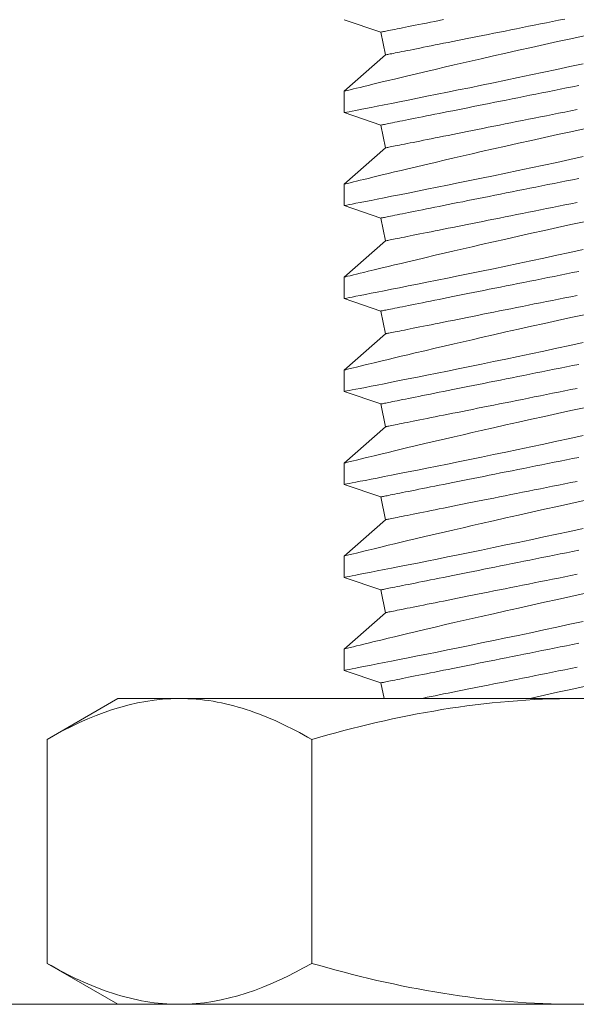
# Model space of a CAD drawing. Extents: x -57 to 76, y -9 to 46.
# Drawn here: x 3 to 3, y 10 to 10 of the extents above; entities that cross this region are included whole.
import ezdxf

# ---------------------------------------------------------------- set-up
doc = ezdxf.new("R2010")
doc.units = 0
doc.header["$MEASUREMENT"] = 0
doc.layers.get('0').update_dxf_attribs({"linetype": 'CONTINUOUS', "lineweight": 15})

msp = doc.modelspace()

# ---------------------------------------------------------------- linework, layer by layer
at = {"color": 8}
for p, q in [((3.25453, 9.99287), (3.26958, 9.98778)), ((3.26958, 9.98778), (3.27144, 9.97847)), ((3.27144, 9.97847), (3.25453, 9.96361)), ((3.25453, 9.96362), (3.25453, 9.95488)), ((3.25453, 9.95488), (3.26958, 9.94979)), ((3.26958, 9.94979), (3.27144, 9.94047)), ((3.27144, 9.94047), (3.25453, 9.92562)), ((3.25453, 9.92562), (3.25453, 9.91689)), ((3.25453, 9.91688), (3.26958, 9.91179)), ((3.26958, 9.91179), (3.27144, 9.90248)), ((3.27144, 9.90248), (3.25453, 9.88762)), ((3.25453, 9.88763), (3.25453, 9.87889)), ((3.25453, 9.87889), (3.26958, 9.8738)), ((3.26958, 9.8738), (3.27144, 9.86449)), ((3.27144, 9.86449), (3.25453, 9.84963)), ((3.25453, 9.84963), (3.25453, 9.8409)), ((3.25453, 9.84089), (3.26958, 9.83581)), ((3.26958, 9.83581), (3.27144, 9.82649)), ((3.27144, 9.82649), (3.25453, 9.81163)), ((3.25453, 9.81164), (3.25453, 9.80291)), ((3.25453, 9.8029), (3.26958, 9.79781)), ((3.26958, 9.79781), (3.27144, 9.7885)), ((3.27144, 9.7885), (3.25453, 9.77364)), ((3.25453, 9.77365), (3.25453, 9.76491)), ((3.25453, 9.76491), (3.26958, 9.75982)), ((3.26958, 9.75982), (3.27144, 9.7505)), ((3.27144, 9.7505), (3.25453, 9.73565)), ((3.25453, 9.73565), (3.25453, 9.72692)), ((3.25453, 9.72691), (3.26958, 9.72182)), ((3.26958, 9.72182), (3.27085, 9.71543)), ((3.13301, 9.69869), (3.16202, 9.71543)), ((3.18714, 9.71543), (3.16202, 9.71543)), ((3.5119, 9.71543), (3.18714, 9.71543)), ((3.13301, 9.69869), (3.13301, 9.60718)), ((3.24127, 9.69869), (3.24127, 9.60718)), ((3.16202, 9.59043), (3.13301, 9.60718)), ((7.66807, 9.59043), (2.78764, 9.59043)), ((3.18714, 9.59043), (3.16202, 9.59043)), ((3.18714, 9.59043), (3.5119, 9.59043))]:
    msp.add_line(p, q, dxfattribs=at)
at = {"color": 8, "flags": 128}
for points in [[(3.26958, 9.98778), (3.26962, 9.98779), (3.26974, 9.98781), (3.26994, 9.98785), (3.27022, 9.98791), (3.27058, 9.98798), (3.27102, 9.98807), (3.27154, 9.98817), (3.27213, 9.98829), (3.27281, 9.98843), (3.27356, 9.98858), (3.27439, 9.98874), (3.27529, 9.98893), (3.27627, 9.98912), (3.27732, 9.98933), (3.27845, 9.98956), (3.27964, 9.9898), (3.28091, 9.99005), (3.28224, 9.99032), (3.28365, 9.9906), (3.28511, 9.99089), (3.28665, 9.9912), (3.28824, 9.99152), (3.2899, 9.99185), (3.29162, 9.99219), (3.29339, 9.99255), (3.29522, 9.99291)], [(3.27144, 9.97847), (3.27148, 9.97848), (3.2716, 9.9785), (3.2718, 9.97854), (3.27208, 9.9786), (3.27244, 9.97867), (3.27288, 9.97876), (3.2734, 9.97886), (3.274, 9.97898), (3.27467, 9.97911), (3.27542, 9.97927), (3.27625, 9.97943), (3.27716, 9.97961), (3.27813, 9.97981), (3.27919, 9.98002), (3.28031, 9.98024), (3.28151, 9.98048), (3.28277, 9.98073), (3.28411, 9.981), (3.28551, 9.98128), (3.28698, 9.98158), (3.28851, 9.98188), (3.2901, 9.9822), (3.29176, 9.98253), (3.29348, 9.98288), (3.29525, 9.98323), (3.29708, 9.9836), (3.29897, 9.98397), (3.30091, 9.98436), (3.30289, 9.98476), (3.30493, 9.98517), (3.30701, 9.98558), (3.30914, 9.98601), (3.31131, 9.98644), (3.31352, 9.98688), (3.31576, 9.98733), (3.31805, 9.98779), (3.32036, 9.98825), (3.3227, 9.98872), (3.32508, 9.9892), (3.32748, 9.98968), (3.3299, 9.99016), (3.33234, 9.99065), (3.3348, 9.99114), (3.33728, 9.99164), (3.33977, 9.99213), (3.34227, 9.99264), (3.34478, 9.99314)], [(3.35269, 9.98626), (3.34728, 9.98509), (3.34186, 9.98391), (3.33647, 9.98273), (3.33113, 9.98155), (3.32586, 9.98037), (3.32069, 9.97921), (3.3156, 9.97806), (3.31062, 9.97693), (3.30686, 9.97607), (3.30317, 9.97522), (3.29958, 9.97439), (3.29607, 9.97358), (3.29172, 9.97256), (3.28753, 9.97157), (3.28355, 9.97063), (3.28061, 9.96993), (3.2778, 9.96926), (3.27513, 9.96862), (3.2726, 9.96802), (3.2696, 9.96729), (3.26686, 9.96663), (3.26436, 9.96602), (3.26262, 9.9656), (3.26104, 9.96521), (3.25962, 9.96486), (3.25837, 9.96456), (3.25703, 9.96423), (3.25598, 9.96397), (3.25521, 9.96378), (3.25473, 9.96366), (3.25454, 9.96361), (3.25455, 9.96362)], [(3.25456, 9.95488), (3.25463, 9.9549), (3.25501, 9.95497), (3.25568, 9.9551), (3.25663, 9.95528), (3.25787, 9.95552), (3.25938, 9.95582), (3.26116, 9.95616), (3.26321, 9.95656), (3.26553, 9.95701), (3.26811, 9.95752), (3.27092, 9.95807), (3.27397, 9.95867), (3.27723, 9.95932), (3.28075, 9.96002), (3.28449, 9.96076), (3.28843, 9.96155), (3.29255, 9.96238), (3.29683, 9.96324), (3.30125, 9.96414), (3.3059, 9.96509), (3.31069, 9.96608), (3.31561, 9.9671), (3.32063, 9.96814), (3.32573, 9.96921), (3.33088, 9.97029), (3.33618, 9.97142), (3.34154, 9.97256), (3.34693, 9.97372), (3.35233, 9.97489)], [(3.26958, 9.94979), (3.26962, 9.9498), (3.26974, 9.94982), (3.26994, 9.94986), (3.27022, 9.94992), (3.27058, 9.94999), (3.27102, 9.95008), (3.27154, 9.95018), (3.27213, 9.9503), (3.27281, 9.95043), (3.27356, 9.95059), (3.27439, 9.95075), (3.27529, 9.95093), (3.27627, 9.95113), (3.27732, 9.95134), (3.27845, 9.95156), (3.27964, 9.9518), (3.28091, 9.95205), (3.28224, 9.95232), (3.28365, 9.9526), (3.28511, 9.9529), (3.28665, 9.9532), (3.28824, 9.95352), (3.2899, 9.95385), (3.29162, 9.9542), (3.29339, 9.95455), (3.29522, 9.95492), (3.29711, 9.95529), (3.29904, 9.95568), (3.30103, 9.95608), (3.30307, 9.95649), (3.30515, 9.9569), (3.30728, 9.95733), (3.30945, 9.95776), (3.31165, 9.9582), (3.3139, 9.95865), (3.31618, 9.95911), (3.3185, 9.95957), (3.32084, 9.96004), (3.32321, 9.96052), (3.32561, 9.961), (3.32804, 9.96148), (3.33048, 9.96197), (3.33294, 9.96246), (3.33542, 9.96296), (3.33791, 9.96345), (3.34041, 9.96396), (3.34292, 9.96446), (3.34544, 9.96496), (3.34796, 9.96546), (3.35048, 9.96597)], [(3.27144, 9.94047), (3.27148, 9.94048), (3.2716, 9.94051), (3.2718, 9.94055), (3.27208, 9.9406), (3.27244, 9.94067), (3.27288, 9.94076), (3.2734, 9.94087), (3.274, 9.94099), (3.27467, 9.94112), (3.27542, 9.94127), (3.27625, 9.94144), (3.27716, 9.94162), (3.27813, 9.94181), (3.27919, 9.94202), (3.28031, 9.94225), (3.28151, 9.94249), (3.28277, 9.94274), (3.28411, 9.94301), (3.28551, 9.94329), (3.28698, 9.94358), (3.28851, 9.94389), (3.2901, 9.94421), (3.29176, 9.94454), (3.29348, 9.94488), (3.29525, 9.94524), (3.29708, 9.9456), (3.29897, 9.94598), (3.30091, 9.94637), (3.30289, 9.94677), (3.30493, 9.94717), (3.30701, 9.94759), (3.30914, 9.94801), (3.31131, 9.94845), (3.31352, 9.94889), (3.31576, 9.94934), (3.31805, 9.9498), (3.32036, 9.95026), (3.3227, 9.95073), (3.32508, 9.9512), (3.32748, 9.95168), (3.3299, 9.95217), (3.33234, 9.95265), (3.3348, 9.95315), (3.33728, 9.95364), (3.33977, 9.95414), (3.34227, 9.95464), (3.34478, 9.95514), (3.3473, 9.95565), (3.34982, 9.95615)], [(3.35269, 9.94827), (3.34728, 9.9471), (3.34186, 9.94592), (3.33647, 9.94473), (3.33113, 9.94355), (3.32586, 9.94238), (3.32069, 9.94122), (3.3156, 9.94007), (3.31062, 9.93894), (3.30686, 9.93808), (3.30317, 9.93723), (3.29958, 9.9364), (3.29607, 9.93558), (3.29172, 9.93456), (3.28753, 9.93358), (3.28355, 9.93264), (3.28061, 9.93194), (3.2778, 9.93127), (3.27513, 9.93063), (3.2726, 9.93002), (3.2696, 9.9293), (3.26686, 9.92863), (3.26436, 9.92803), (3.26262, 9.9276), (3.26104, 9.92722), (3.25962, 9.92687), (3.25837, 9.92656), (3.25703, 9.92623), (3.25598, 9.92597), (3.25521, 9.92578), (3.25473, 9.92566), (3.25454, 9.92562), (3.25455, 9.92562)], [(3.25456, 9.91689), (3.25463, 9.9169), (3.25501, 9.91697), (3.25568, 9.9171), (3.25663, 9.91729), (3.25787, 9.91753), (3.25938, 9.91782), (3.26116, 9.91817), (3.26321, 9.91857), (3.26553, 9.91902), (3.26811, 9.91952), (3.27092, 9.92008), (3.27397, 9.92068), (3.27723, 9.92132), (3.28075, 9.92202), (3.28449, 9.92277), (3.28843, 9.92356), (3.29255, 9.92439), (3.29683, 9.92525), (3.30125, 9.92615), (3.3059, 9.9271), (3.31069, 9.92809), (3.31561, 9.9291), (3.32063, 9.93015), (3.32573, 9.93121), (3.33088, 9.9323), (3.33618, 9.93342), (3.34154, 9.93457), (3.34693, 9.93573), (3.35233, 9.9369)], [(3.26958, 9.91179), (3.26962, 9.9118), (3.26974, 9.91183), (3.26994, 9.91187), (3.27022, 9.91192), (3.27058, 9.91199), (3.27102, 9.91208), (3.27154, 9.91219), (3.27213, 9.91231), (3.27281, 9.91244), (3.27356, 9.91259), (3.27439, 9.91276), (3.27529, 9.91294), (3.27627, 9.91313), (3.27732, 9.91334), (3.27845, 9.91357), (3.27964, 9.91381), (3.28091, 9.91406), (3.28224, 9.91433), (3.28365, 9.91461), (3.28511, 9.9149), (3.28665, 9.91521), (3.28824, 9.91553), (3.2899, 9.91586), (3.29162, 9.9162), (3.29339, 9.91656), (3.29522, 9.91692), (3.29711, 9.9173), (3.29904, 9.91769), (3.30103, 9.91809), (3.30307, 9.91849), (3.30515, 9.91891), (3.30728, 9.91933), (3.30945, 9.91977), (3.31165, 9.92021), (3.3139, 9.92066), (3.31618, 9.92112), (3.3185, 9.92158), (3.32084, 9.92205), (3.32321, 9.92252), (3.32561, 9.923), (3.32804, 9.92349), (3.33048, 9.92397), (3.33294, 9.92447), (3.33542, 9.92496), (3.33791, 9.92546), (3.34041, 9.92596), (3.34292, 9.92646), (3.34544, 9.92697), (3.34796, 9.92747), (3.35048, 9.92797)], [(3.27144, 9.90248), (3.27148, 9.90249), (3.2716, 9.90251), (3.2718, 9.90255), (3.27208, 9.90261), (3.27244, 9.90268), (3.27288, 9.90277), (3.2734, 9.90287), (3.274, 9.90299), (3.27467, 9.90313), (3.27542, 9.90328), (3.27625, 9.90344), (3.27716, 9.90362), (3.27813, 9.90382), (3.27919, 9.90403), (3.28031, 9.90425), (3.28151, 9.90449), (3.28277, 9.90475), (3.28411, 9.90501), (3.28551, 9.90529), (3.28698, 9.90559), (3.28851, 9.90589), (3.2901, 9.90621), (3.29176, 9.90654), (3.29348, 9.90689), (3.29525, 9.90724), (3.29708, 9.90761), (3.29897, 9.90799), (3.30091, 9.90837), (3.30289, 9.90877), (3.30493, 9.90918), (3.30701, 9.90959), (3.30914, 9.91002), (3.31131, 9.91045), (3.31352, 9.9109), (3.31576, 9.91135), (3.31805, 9.9118), (3.32036, 9.91226), (3.3227, 9.91273), (3.32508, 9.91321), (3.32748, 9.91369), (3.3299, 9.91417), (3.33234, 9.91466), (3.3348, 9.91515), (3.33728, 9.91565), (3.33977, 9.91615), (3.34227, 9.91665), (3.34478, 9.91715), (3.3473, 9.91765), (3.34982, 9.91816)], [(3.35269, 9.91028), (3.34728, 9.9091), (3.34186, 9.90792), (3.33647, 9.90674), (3.33113, 9.90556), (3.32586, 9.90439), (3.32069, 9.90322), (3.3156, 9.90207), (3.31062, 9.90094), (3.30686, 9.90008), (3.30317, 9.89923), (3.29958, 9.8984), (3.29607, 9.89759), (3.29172, 9.89657), (3.28753, 9.89559), (3.28355, 9.89464), (3.28061, 9.89395), (3.2778, 9.89328), (3.27513, 9.89264), (3.2726, 9.89203), (3.2696, 9.89131), (3.26686, 9.89064), (3.26436, 9.89003), (3.26262, 9.88961), (3.26104, 9.88922), (3.25962, 9.88887), (3.25837, 9.88857), (3.25703, 9.88824), (3.25598, 9.88798), (3.25521, 9.88779), (3.25473, 9.88767), (3.25454, 9.88762), (3.25455, 9.88763)], [(3.25456, 9.87889), (3.25463, 9.87891), (3.25501, 9.87898), (3.25568, 9.87911), (3.25663, 9.87929), (3.25787, 9.87953), (3.25938, 9.87983), (3.26116, 9.88017), (3.26321, 9.88057), (3.26553, 9.88103), (3.26811, 9.88153), (3.27092, 9.88208), (3.27397, 9.88268), (3.27723, 9.88333), (3.28075, 9.88403), (3.28449, 9.88477), (3.28843, 9.88556), (3.29255, 9.88639), (3.29683, 9.88726), (3.30125, 9.88816), (3.3059, 9.88911), (3.31069, 9.89009), (3.31561, 9.89111), (3.32063, 9.89215), (3.32573, 9.89322), (3.33088, 9.8943), (3.33618, 9.89543), (3.34154, 9.89658), (3.34693, 9.89774), (3.35233, 9.8989)], [(3.26958, 9.8738), (3.26962, 9.87381), (3.26974, 9.87383), (3.26994, 9.87387), (3.27022, 9.87393), (3.27058, 9.874), (3.27102, 9.87409), (3.27154, 9.87419), (3.27213, 9.87431), (3.27281, 9.87445), (3.27356, 9.8746), (3.27439, 9.87476), (3.27529, 9.87494), (3.27627, 9.87514), (3.27732, 9.87535), (3.27845, 9.87557), (3.27964, 9.87581), (3.28091, 9.87607), (3.28224, 9.87633), (3.28365, 9.87661), (3.28511, 9.87691), (3.28665, 9.87721), (3.28824, 9.87753), (3.2899, 9.87786), (3.29162, 9.87821), (3.29339, 9.87856), (3.29522, 9.87893), (3.29711, 9.87931), (3.29904, 9.87969), (3.30103, 9.88009), (3.30307, 9.8805), (3.30515, 9.88091), (3.30728, 9.88134), (3.30945, 9.88177), (3.31165, 9.88222), (3.3139, 9.88267), (3.31618, 9.88312), (3.3185, 9.88358), (3.32084, 9.88405), (3.32321, 9.88453), (3.32561, 9.88501), (3.32804, 9.88549), (3.33048, 9.88598), (3.33294, 9.88647), (3.33542, 9.88697), (3.33791, 9.88747), (3.34041, 9.88797), (3.34292, 9.88847), (3.34544, 9.88897), (3.34796, 9.88948), (3.35048, 9.88998)], [(3.27144, 9.86449), (3.27148, 9.86449), (3.2716, 9.86452), (3.2718, 9.86456), (3.27208, 9.86461), (3.27244, 9.86469), (3.27288, 9.86477), (3.2734, 9.86488), (3.274, 9.865), (3.27467, 9.86513), (3.27542, 9.86528), (3.27625, 9.86545), (3.27716, 9.86563), (3.27813, 9.86583), (3.27919, 9.86604), (3.28031, 9.86626), (3.28151, 9.8665), (3.28277, 9.86675), (3.28411, 9.86702), (3.28551, 9.8673), (3.28698, 9.86759), (3.28851, 9.8679), (3.2901, 9.86822), (3.29176, 9.86855), (3.29348, 9.86889), (3.29525, 9.86925), (3.29708, 9.86962), (3.29897, 9.86999), (3.30091, 9.87038), (3.30289, 9.87078), (3.30493, 9.87118), (3.30701, 9.8716), (3.30914, 9.87203), (3.31131, 9.87246), (3.31352, 9.8729), (3.31576, 9.87335), (3.31805, 9.87381), (3.32036, 9.87427), (3.3227, 9.87474), (3.32508, 9.87521), (3.32748, 9.87569), (3.3299, 9.87618), (3.33234, 9.87667), (3.3348, 9.87716), (3.33728, 9.87765), (3.33977, 9.87815), (3.34227, 9.87865), (3.34478, 9.87916), (3.3473, 9.87966), (3.34982, 9.88016)], [(3.35269, 9.87228), (3.34728, 9.87111), (3.34186, 9.86993), (3.33647, 9.86875), (3.33113, 9.86756), (3.32586, 9.86639), (3.32069, 9.86523), (3.3156, 9.86408), (3.31062, 9.86295), (3.30686, 9.86209), (3.30317, 9.86124), (3.29958, 9.86041), (3.29607, 9.85959), (3.29172, 9.85858), (3.28753, 9.85759), (3.28355, 9.85665), (3.28061, 9.85595), (3.2778, 9.85528), (3.27513, 9.85464), (3.2726, 9.85403), (3.2696, 9.85331), (3.26686, 9.85265), (3.26436, 9.85204), (3.26262, 9.85161), (3.26104, 9.85123), (3.25962, 9.85088), (3.25837, 9.85057), (3.25703, 9.85025), (3.25598, 9.84999), (3.25521, 9.8498), (3.25473, 9.84968), (3.25454, 9.84963), (3.25455, 9.84963)], [(3.25456, 9.8409), (3.25463, 9.84091), (3.25501, 9.84099), (3.25568, 9.84112), (3.25663, 9.8413), (3.25787, 9.84154), (3.25938, 9.84183), (3.26116, 9.84218), (3.26321, 9.84258), (3.26553, 9.84303), (3.26811, 9.84354), (3.27092, 9.84409), (3.27397, 9.84469), (3.27723, 9.84534), (3.28075, 9.84603), (3.28449, 9.84678), (3.28843, 9.84757), (3.29255, 9.8484), (3.29683, 9.84926), (3.30125, 9.85016), (3.3059, 9.85111), (3.31069, 9.8521), (3.31561, 9.85311), (3.32063, 9.85416), (3.32573, 9.85523), (3.33088, 9.85631), (3.33618, 9.85744), (3.34154, 9.85858), (3.34693, 9.85974), (3.35233, 9.86091)], [(3.26958, 9.83581), (3.26962, 9.83581), (3.26974, 9.83584), (3.26994, 9.83588), (3.27022, 9.83593), (3.27058, 9.83601), (3.27102, 9.83609), (3.27154, 9.8362), (3.27213, 9.83632), (3.27281, 9.83645), (3.27356, 9.8366), (3.27439, 9.83677), (3.27529, 9.83695), (3.27627, 9.83715), (3.27732, 9.83736), (3.27845, 9.83758), (3.27964, 9.83782), (3.28091, 9.83807), (3.28224, 9.83834), (3.28365, 9.83862), (3.28511, 9.83891), (3.28665, 9.83922), (3.28824, 9.83954), (3.2899, 9.83987), (3.29162, 9.84021), (3.29339, 9.84057), (3.29522, 9.84094), (3.29711, 9.84131), (3.29904, 9.8417), (3.30103, 9.8421), (3.30307, 9.8425), (3.30515, 9.84292), (3.30728, 9.84335), (3.30945, 9.84378), (3.31165, 9.84422), (3.3139, 9.84467), (3.31618, 9.84513), (3.3185, 9.84559), (3.32084, 9.84606), (3.32321, 9.84653), (3.32561, 9.84701), (3.32804, 9.8475), (3.33048, 9.84799), (3.33294, 9.84848), (3.33542, 9.84897), (3.33791, 9.84947), (3.34041, 9.84997), (3.34292, 9.85048), (3.34544, 9.85098), (3.34796, 9.85148), (3.35048, 9.85199)], [(3.27144, 9.82649), (3.27148, 9.8265), (3.2716, 9.82652), (3.2718, 9.82656), (3.27208, 9.82662), (3.27244, 9.82669), (3.27288, 9.82678), (3.2734, 9.82688), (3.274, 9.827), (3.27467, 9.82714), (3.27542, 9.82729), (3.27625, 9.82745), (3.27716, 9.82764), (3.27813, 9.82783), (3.27919, 9.82804), (3.28031, 9.82827), (3.28151, 9.82851), (3.28277, 9.82876), (3.28411, 9.82903), (3.28551, 9.82931), (3.28698, 9.8296), (3.28851, 9.82991), (3.2901, 9.83023), (3.29176, 9.83056), (3.29348, 9.8309), (3.29525, 9.83125), (3.29708, 9.83162), (3.29897, 9.832), (3.30091, 9.83239), (3.30289, 9.83278), (3.30493, 9.83319), (3.30701, 9.83361), (3.30914, 9.83403), (3.31131, 9.83447), (3.31352, 9.83491), (3.31576, 9.83536), (3.31805, 9.83581), (3.32036, 9.83628), (3.3227, 9.83675), (3.32508, 9.83722), (3.32748, 9.8377), (3.3299, 9.83818), (3.33234, 9.83867), (3.3348, 9.83917), (3.33728, 9.83966), (3.33977, 9.84016), (3.34227, 9.84066), (3.34478, 9.84116), (3.3473, 9.84166), (3.34982, 9.84217)], [(3.35269, 9.83429), (3.34728, 9.83312), (3.34186, 9.83193), (3.33647, 9.83075), (3.33113, 9.82957), (3.32586, 9.8284), (3.32069, 9.82724), (3.3156, 9.82609), (3.31062, 9.82495), (3.30686, 9.82409), (3.30317, 9.82325), (3.29958, 9.82241), (3.29607, 9.8216), (3.29172, 9.82058), (3.28753, 9.8196), (3.28355, 9.81866), (3.28061, 9.81796), (3.2778, 9.81729), (3.27513, 9.81665), (3.2726, 9.81604), (3.2696, 9.81532), (3.26686, 9.81465), (3.26436, 9.81405), (3.26262, 9.81362), (3.26104, 9.81323), (3.25962, 9.81289), (3.25837, 9.81258), (3.25703, 9.81225), (3.25598, 9.81199), (3.25521, 9.8118), (3.25473, 9.81168), (3.25454, 9.81164), (3.25455, 9.81164)], [(3.25456, 9.80291), (3.25463, 9.80292), (3.25501, 9.80299), (3.25568, 9.80312), (3.25663, 9.80331), (3.25787, 9.80355), (3.25938, 9.80384), (3.26116, 9.80419), (3.26321, 9.80459), (3.26553, 9.80504), (3.26811, 9.80554), (3.27092, 9.8061), (3.27397, 9.8067), (3.27723, 9.80734), (3.28075, 9.80804), (3.28449, 9.80879), (3.28843, 9.80957), (3.29255, 9.8104), (3.29683, 9.81127), (3.30125, 9.81217), (3.3059, 9.81312), (3.31069, 9.8141), (3.31561, 9.81512), (3.32063, 9.81616), (3.32573, 9.81723), (3.33088, 9.81832), (3.33618, 9.81944), (3.34154, 9.82059), (3.34693, 9.82175), (3.35233, 9.82292)], [(3.26958, 9.79781), (3.26962, 9.79782), (3.26974, 9.79784), (3.26994, 9.79788), (3.27022, 9.79794), (3.27058, 9.79801), (3.27102, 9.7981), (3.27154, 9.7982), (3.27213, 9.79832), (3.27281, 9.79846), (3.27356, 9.79861), (3.27439, 9.79877), (3.27529, 9.79896), (3.27627, 9.79915), (3.27732, 9.79936), (3.27845, 9.79959), (3.27964, 9.79983), (3.28091, 9.80008), (3.28224, 9.80035), (3.28365, 9.80063), (3.28511, 9.80092), (3.28665, 9.80123), (3.28824, 9.80155), (3.2899, 9.80188), (3.29162, 9.80222), (3.29339, 9.80257), (3.29522, 9.80294), (3.29711, 9.80332), (3.29904, 9.80371), (3.30103, 9.8041), (3.30307, 9.80451), (3.30515, 9.80493), (3.30728, 9.80535), (3.30945, 9.80579), (3.31165, 9.80623), (3.3139, 9.80668), (3.31618, 9.80713), (3.3185, 9.8076), (3.32084, 9.80807), (3.32321, 9.80854), (3.32561, 9.80902), (3.32804, 9.8095), (3.33048, 9.80999), (3.33294, 9.81049), (3.33542, 9.81098), (3.33791, 9.81148), (3.34041, 9.81198), (3.34292, 9.81248), (3.34544, 9.81298), (3.34796, 9.81349), (3.35048, 9.81399)], [(3.27144, 9.7885), (3.27148, 9.78851), (3.2716, 9.78853), (3.2718, 9.78857), (3.27208, 9.78863), (3.27244, 9.7887), (3.27288, 9.78879), (3.2734, 9.78889), (3.274, 9.78901), (3.27467, 9.78914), (3.27542, 9.7893), (3.27625, 9.78946), (3.27716, 9.78964), (3.27813, 9.78984), (3.27919, 9.79005), (3.28031, 9.79027), (3.28151, 9.79051), (3.28277, 9.79076), (3.28411, 9.79103), (3.28551, 9.79131), (3.28698, 9.79161), (3.28851, 9.79191), (3.2901, 9.79223), (3.29176, 9.79256), (3.29348, 9.79291), (3.29525, 9.79326), (3.29708, 9.79363), (3.29897, 9.794), (3.30091, 9.79439), (3.30289, 9.79479), (3.30493, 9.7952), (3.30701, 9.79561), (3.30914, 9.79604), (3.31131, 9.79647), (3.31352, 9.79691), (3.31576, 9.79736), (3.31805, 9.79782), (3.32036, 9.79828), (3.3227, 9.79875), (3.32508, 9.79923), (3.32748, 9.79971), (3.3299, 9.80019), (3.33234, 9.80068), (3.3348, 9.80117), (3.33728, 9.80167), (3.33977, 9.80216), (3.34227, 9.80267), (3.34478, 9.80317), (3.3473, 9.80367), (3.34982, 9.80417)], [(3.35269, 9.79629), (3.34728, 9.79512), (3.34186, 9.79394), (3.33647, 9.79276), (3.33113, 9.79158), (3.32586, 9.7904), (3.32069, 9.78924), (3.3156, 9.78809), (3.31062, 9.78696), (3.30686, 9.7861), (3.30317, 9.78525), (3.29958, 9.78442), (3.29607, 9.78361), (3.29172, 9.78259), (3.28753, 9.7816), (3.28355, 9.78066), (3.28061, 9.77996), (3.2778, 9.77929), (3.27513, 9.77865), (3.2726, 9.77805), (3.2696, 9.77732), (3.26686, 9.77666), (3.26436, 9.77605), (3.26262, 9.77563), (3.26104, 9.77524), (3.25962, 9.77489), (3.25837, 9.77459), (3.25703, 9.77426), (3.25598, 9.774), (3.25521, 9.77381), (3.25473, 9.77369), (3.25454, 9.77364), (3.25455, 9.77365)], [(3.25456, 9.76491), (3.25463, 9.76492), (3.25501, 9.765), (3.25568, 9.76513), (3.25663, 9.76531), (3.25787, 9.76555), (3.25938, 9.76585), (3.26116, 9.76619), (3.26321, 9.76659), (3.26553, 9.76704), (3.26811, 9.76755), (3.27092, 9.7681), (3.27397, 9.7687), (3.27723, 9.76935), (3.28075, 9.77005), (3.28449, 9.77079), (3.28843, 9.77158), (3.29255, 9.77241), (3.29683, 9.77327), (3.30125, 9.77417), (3.3059, 9.77512), (3.31069, 9.77611), (3.31561, 9.77713), (3.32063, 9.77817), (3.32573, 9.77924), (3.33088, 9.78032), (3.33618, 9.78145), (3.34154, 9.78259), (3.34693, 9.78375), (3.35233, 9.78492)], [(3.26958, 9.75982), (3.26962, 9.75983), (3.26974, 9.75985), (3.26994, 9.75989), (3.27022, 9.75995), (3.27058, 9.76002), (3.27102, 9.76011), (3.27154, 9.76021), (3.27213, 9.76033), (3.27281, 9.76046), (3.27356, 9.76062), (3.27439, 9.76078), (3.27529, 9.76096), (3.27627, 9.76116), (3.27732, 9.76137), (3.27845, 9.76159), (3.27964, 9.76183), (3.28091, 9.76208), (3.28224, 9.76235), (3.28365, 9.76263), (3.28511, 9.76293), (3.28665, 9.76323), (3.28824, 9.76355), (3.2899, 9.76388), (3.29162, 9.76423), (3.29339, 9.76458), (3.29522, 9.76495), (3.29711, 9.76532), (3.29904, 9.76571), (3.30103, 9.76611), (3.30307, 9.76652), (3.30515, 9.76693), (3.30728, 9.76736), (3.30945, 9.76779), (3.31165, 9.76823), (3.3139, 9.76868), (3.31618, 9.76914), (3.3185, 9.7696), (3.32084, 9.77007), (3.32321, 9.77055), (3.32561, 9.77103), (3.32804, 9.77151), (3.33048, 9.772), (3.33294, 9.77249), (3.33542, 9.77299), (3.33791, 9.77348), (3.34041, 9.77399), (3.34292, 9.77449), (3.34544, 9.77499), (3.34796, 9.77549), (3.35048, 9.776)], [(3.27144, 9.7505), (3.27148, 9.75051), (3.2716, 9.75054), (3.2718, 9.75058), (3.27208, 9.75063), (3.27244, 9.7507), (3.27288, 9.75079), (3.2734, 9.7509), (3.274, 9.75102), (3.27467, 9.75115), (3.27542, 9.7513), (3.27625, 9.75147), (3.27716, 9.75165), (3.27813, 9.75184), (3.27919, 9.75205), (3.28031, 9.75228), (3.28151, 9.75252), (3.28277, 9.75277), (3.28411, 9.75304), (3.28551, 9.75332), (3.28698, 9.75361), (3.28851, 9.75392), (3.2901, 9.75424), (3.29176, 9.75457), (3.29348, 9.75491), (3.29525, 9.75527), (3.29708, 9.75563), (3.29897, 9.75601), (3.30091, 9.7564), (3.30289, 9.7568), (3.30493, 9.7572), (3.30701, 9.75762), (3.30914, 9.75804), (3.31131, 9.75848), (3.31352, 9.75892), (3.31576, 9.75937), (3.31805, 9.75983), (3.32036, 9.76029), (3.3227, 9.76076), (3.32508, 9.76123), (3.32748, 9.76171), (3.3299, 9.7622), (3.33234, 9.76268), (3.3348, 9.76318), (3.33728, 9.76367), (3.33977, 9.76417), (3.34227, 9.76467), (3.34478, 9.76517), (3.3473, 9.76568), (3.34982, 9.76618)], [(3.35269, 9.7583), (3.34728, 9.75713), (3.34186, 9.75595), (3.33647, 9.75476), (3.33113, 9.75358), (3.32586, 9.75241), (3.32069, 9.75125), (3.3156, 9.7501), (3.31062, 9.74897), (3.30686, 9.7481), (3.30317, 9.74726), (3.29958, 9.74643), (3.29607, 9.74561), (3.29172, 9.74459), (3.28753, 9.74361), (3.28355, 9.74267), (3.28061, 9.74197), (3.2778, 9.7413), (3.27513, 9.74066), (3.2726, 9.74005), (3.2696, 9.73933), (3.26686, 9.73866), (3.26436, 9.73806), (3.26262, 9.73763), (3.26104, 9.73725), (3.25962, 9.7369), (3.25837, 9.73659), (3.25703, 9.73626), (3.25598, 9.736), (3.25521, 9.73581), (3.25473, 9.73569), (3.25454, 9.73565), (3.25455, 9.73565)], [(3.25456, 9.72692), (3.25463, 9.72693), (3.25501, 9.727), (3.25568, 9.72713), (3.25663, 9.72732), (3.25787, 9.72756), (3.25938, 9.72785), (3.26116, 9.7282), (3.26321, 9.7286), (3.26553, 9.72905), (3.26811, 9.72955), (3.27092, 9.73011), (3.27397, 9.73071), (3.27723, 9.73135), (3.28075, 9.73205), (3.28449, 9.7328), (3.28843, 9.73359), (3.29255, 9.73442), (3.29683, 9.73528), (3.30125, 9.73618), (3.3059, 9.73713), (3.31069, 9.73812), (3.31561, 9.73913), (3.32063, 9.74018), (3.32573, 9.74124), (3.33088, 9.74233), (3.33618, 9.74345), (3.34154, 9.7446), (3.34693, 9.74576), (3.35233, 9.74693)], [(3.26958, 9.72182), (3.26962, 9.72183), (3.26974, 9.72186), (3.26994, 9.7219), (3.27022, 9.72195), (3.27058, 9.72202), (3.27102, 9.72211), (3.27154, 9.72222), (3.27213, 9.72234), (3.27281, 9.72247), (3.27356, 9.72262), (3.27439, 9.72279), (3.27529, 9.72297), (3.27627, 9.72316), (3.27732, 9.72337), (3.27845, 9.7236), (3.27964, 9.72384), (3.28091, 9.72409), (3.28224, 9.72436), (3.28365, 9.72464), (3.28511, 9.72493), (3.28665, 9.72524), (3.28824, 9.72556), (3.2899, 9.72589), (3.29162, 9.72623), (3.29339, 9.72659), (3.29522, 9.72695), (3.29711, 9.72733), (3.29904, 9.72772), (3.30103, 9.72812), (3.30307, 9.72852), (3.30515, 9.72894), (3.30728, 9.72936), (3.30945, 9.7298), (3.31165, 9.73024), (3.3139, 9.73069), (3.31618, 9.73115), (3.3185, 9.73161), (3.32084, 9.73208), (3.32321, 9.73255), (3.32561, 9.73303), (3.32804, 9.73352), (3.33048, 9.734), (3.33294, 9.7345), (3.33542, 9.73499), (3.33791, 9.73549), (3.34041, 9.73599), (3.34292, 9.73649), (3.34544, 9.737), (3.34796, 9.7375), (3.35048, 9.738)], [(3.28606, 9.71543), (3.28698, 9.71562), (3.28851, 9.71592), (3.2901, 9.71624), (3.29176, 9.71657), (3.29348, 9.71692), (3.29525, 9.71727), (3.29708, 9.71764), (3.29897, 9.71802), (3.30091, 9.7184), (3.30289, 9.7188), (3.30493, 9.71921), (3.30701, 9.71962), (3.30914, 9.72005), (3.31131, 9.72048), (3.31352, 9.72093), (3.31576, 9.72137), (3.31805, 9.72183), (3.32036, 9.72229), (3.3227, 9.72276), (3.32508, 9.72324), (3.32748, 9.72372), (3.3299, 9.7242), (3.33234, 9.72469), (3.3348, 9.72518), (3.33728, 9.72568), (3.33977, 9.72618), (3.34227, 9.72668), (3.34478, 9.72718), (3.3473, 9.72768), (3.34982, 9.72819)], [(3.35269, 9.72031), (3.34728, 9.71913), (3.34186, 9.71795), (3.33647, 9.71677), (3.33113, 9.71559), (3.33044, 9.71543)]]:
    msp.add_lwpolyline(points, dxfattribs=at)
at = {"color": 8}
for points in [[(3.13301, 9.69869), (3.15072, 9.70891), (3.1687, 9.71543), (3.18714, 9.71543)], [(3.24127, 9.60718), (3.22356, 9.59696), (3.20558, 9.59043), (3.18714, 9.59043)]]:
    msp.add_open_spline(points, degree=3, dxfattribs=at)
for points, knots in [([(3.18714, 9.71543), (3.19173, 9.71543), (3.19635, 9.71504), (3.20547, 9.71351), (3.21001, 9.71237), (3.22353, 9.708), (3.23243, 9.70379), (3.24127, 9.69869)], [0, 0, 0, 0, 0.25, 0.25, 0.5, 0.5, 1, 1, 1, 1]), ([(3.34952, 9.71543), (3.33119, 9.71543), (3.31263, 9.71381), (3.2765, 9.70795), (3.25877, 9.70374), (3.24127, 9.69869)], [0, 0, 0, 0, 0.5, 0.5, 1, 1, 1, 1]), ([(3.18714, 9.59043), (3.18255, 9.59043), (3.17793, 9.59083), (3.1688, 9.59236), (3.16427, 9.5935), (3.15075, 9.59787), (3.14184, 9.60208), (3.13301, 9.60718)], [0, 0, 0, 0, 0.25, 0.25, 0.5, 0.5, 1, 1, 1, 1]), ([(3.24127, 9.60718), (3.25889, 9.60209), (3.27691, 9.59783), (3.31303, 9.59201), (3.3312, 9.59043), (3.34952, 9.59043)], [0, 0, 0, 0, 0.5, 0.5, 1, 1, 1, 1])]:
    msp.add_open_spline(points, degree=3, knots=knots, dxfattribs=at)

doc.saveas('drawing.dxf')
